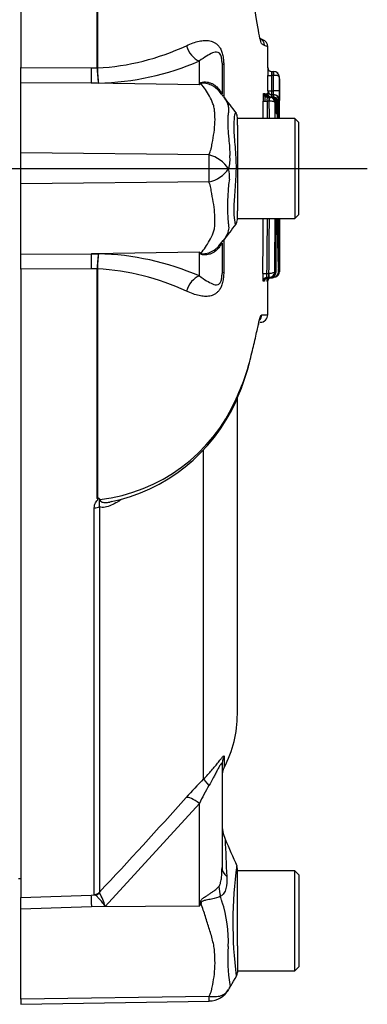
# Paper-space layout 'Sheet1' of a CAD drawing. Units: millimetres. Extents: x -21 to 210, y -8 to 297.
# Drawn here: x 75 to 80, y 98 to 111 of the extents above; entities that cross this region are included whole.
import ezdxf
from ezdxf.lldxf.tags import DXFTag

# ---------------------------------------------------------------- set-up
doc = ezdxf.new("R2010")
doc.units = ezdxf.units.MM
for name, color, linetype in [('Default', 7, 'Continuous'), ('DV5_Default', 7, 'Continuous'), ('PART5', 7, 'Continuous')]:
    doc.layers.add(name, color=color, linetype=linetype)
tags = doc.linetypes.add('CENTER2', pattern=[28.575, 19.05, -3.175, 3.175, -3.175]).pattern_tags.tags
tags[10:11] = [DXFTag(74, 4), DXFTag(75, 0), DXFTag(340, '0'), DXFTag(46, 0.0), DXFTag(50, 0.0), DXFTag(44, 0.0), DXFTag(45, 0.0)]
tags[8:9] = [DXFTag(74, 4), DXFTag(75, 0), DXFTag(340, '0'), DXFTag(46, 0.0), DXFTag(50, 0.0), DXFTag(44, 0.0), DXFTag(45, 0.0)]
tags[6:7] = [DXFTag(74, 4), DXFTag(75, 0), DXFTag(340, '0'), DXFTag(46, 0.0), DXFTag(50, 0.0), DXFTag(44, 0.0), DXFTag(45, 0.0)]
tags[4:5] = [DXFTag(74, 4), DXFTag(75, 0), DXFTag(340, '0'), DXFTag(46, 0.0), DXFTag(50, 0.0), DXFTag(44, 0.0), DXFTag(45, 0.0)]

# ---------------------------------------------------------------- blocks, each defined once
blk = doc.blocks.new('SE4')
at = {"layer": 'DV5_Default', "color": 7, "linetype": 'CENTER2'}
blk.add_line((39.933, 109.158), (79.995, 109.158), dxfattribs=at)
at = {"layer": 'PART5', "color": 7, "linetype": 'Continuous'}
for p, q in [((75.483, 118.655), (75.483, 110.471)), ((76.478, 110.467), (76.478, 114.278)), ((76.482, 114.273), (76.482, 110.467)), ((78.644, 110.831), (78.599, 110.851)), ((77.808, 110.247), (77.808, 110.558)), ((75.483, 110.275), (75.483, 110.471)), ((75.483, 110.471), (76.397, 110.467)), ((76.397, 110.467), (76.478, 110.467)), ((76.478, 110.467), (76.478, 110.467)), ((76.482, 110.467), (76.482, 110.467)), ((78.103, 110.528), (78.103, 110.129)), ((78.125, 110.511), (78.125, 110.085)), ((78.699, 110.471), (78.7, 110.471)), ((78.699, 110.371), (78.749, 110.371)), ((78.749, 110.421), (78.774, 110.421)), ((78.774, 110.371), (78.749, 110.371)), ((78.749, 110.371), (78.749, 110.17)), ((78.774, 110.421), (78.774, 110.371)), ((78.774, 110.421), (78.774, 110.421)), ((78.774, 110.421), (78.775, 110.421)), ((78.774, 110.371), (78.774, 110.421)), ((78.775, 110.17), (78.774, 110.371)), ((78.774, 110.371), (78.774, 110.371)), ((78.85, 110.346), (78.849, 110.346)), ((75.483, 109.361), (75.483, 110.275)), ((76.402, 110.27), (75.483, 110.275)), ((76.494, 110.269), (76.402, 110.27)), ((77.808, 110.247), (76.402, 110.27)), ((78.699, 110.169), (78.749, 110.17)), ((78.699, 110.169), (78.699, 110.169)), ((78.749, 110.17), (78.749, 110.12)), ((78.749, 110.17), (78.775, 110.17)), ((78.85, 110.17), (78.775, 110.17)), ((78.098, 110.125), (78.064, 110.164)), ((78.642, 110.136), (78.661, 110.136)), ((78.692, 110.086), (78.718, 110.086)), ((78.718, 110.086), (78.72, 110.086)), ((78.718, 110.086), (78.737, 110.086)), ((78.718, 110.036), (78.718, 110.086)), ((78.72, 110.086), (78.719, 110.036)), ((78.766, 110.087), (78.741, 110.087)), ((78.751, 110.085), (78.741, 110.085)), ((78.751, 110.085), (78.741, 110.085)), ((78.742, 110.086), (78.767, 110.086)), ((78.742, 110.086), (78.742, 110.086)), ((78.749, 110.12), (78.774, 110.12)), ((78.751, 110.085), (78.751, 110.085)), ((78.751, 110.085), (78.751, 110.085)), ((78.768, 110.087), (78.766, 110.087)), ((78.767, 110.086), (78.767, 110.086)), ((78.767, 110.086), (78.767, 110.086)), ((78.774, 110.12), (78.774, 110.087)), ((78.774, 110.12), (78.774, 110.12)), ((78.774, 110.12), (78.775, 110.12)), ((78.774, 110.087), (78.774, 110.12)), ((78.85, 110.045), (78.849, 110.045)), ((78.851, 110.045), (78.851, 110.045)), ((78.639, 110.036), (78.689, 110.036)), ((78.718, 110.036), (78.689, 110.036)), ((78.719, 110.036), (78.718, 110.036)), ((78.811, 110.011), (78.794, 110.012)), ((78.811, 109.989), (78.811, 110.012)), ((78.811, 109.989), (78.811, 110.011)), ((78.303, 109.721), (78.303, 109.824)), ((79.053, 109.808), (78.303, 109.808)), ((79.053, 109.808), (79.053, 108.508)), ((79.103, 109.758), (79.053, 109.808)), ((78.303, 109.721), (78.303, 109.577)), ((79.103, 108.558), (79.103, 109.758)), ((78.303, 109.577), (78.303, 108.775)), ((75.483, 108.956), (75.483, 109.361)), ((77.934, 109.335), (75.483, 109.361)), ((77.934, 108.982), (75.483, 108.956)), ((75.483, 108.042), (75.483, 108.956)), ((78.303, 108.775), (78.303, 108.606)), ((78.303, 108.492), (78.303, 108.606)), ((78.303, 108.508), (79.053, 108.508)), ((79.053, 108.508), (79.103, 108.558)), ((78.061, 108.149), (78.119, 108.22)), ((78.064, 108.153), (78.071, 108.161)), ((78.103, 108.187), (78.103, 107.788)), ((78.125, 108.225), (78.125, 107.805)), ((75.483, 108.042), (76.402, 108.047)), ((75.483, 107.846), (75.483, 108.042)), ((77.808, 108.069), (76.402, 108.047)), ((76.402, 108.047), (76.494, 108.047)), ((77.808, 107.758), (77.808, 108.069)), ((78.851, 108.101), (78.851, 108.087)), ((76.397, 107.85), (75.483, 107.846)), ((75.483, 107.846), (75.483, 99.661)), ((76.478, 107.85), (76.397, 107.85)), ((76.478, 107.849), (76.478, 107.85)), ((76.478, 104.859), (76.478, 107.849)), ((76.482, 107.85), (76.482, 107.849)), ((76.482, 107.849), (76.482, 104.864)), ((78.634, 107.789), (78.684, 107.789)), ((78.684, 107.789), (78.713, 107.789)), ((78.713, 107.739), (78.687, 107.739)), ((78.713, 107.789), (78.714, 107.789)), ((78.713, 107.739), (78.713, 107.789)), ((78.715, 107.739), (78.713, 107.739)), ((78.733, 107.739), (78.713, 107.739)), ((78.714, 107.789), (78.715, 107.739)), ((78.738, 107.738), (78.764, 107.738)), ((78.739, 107.739), (78.739, 107.739)), ((78.765, 107.739), (78.739, 107.739)), ((78.765, 107.739), (78.75, 107.739)), ((78.75, 107.739), (78.765, 107.739)), ((78.757, 107.728), (78.757, 107.739)), ((78.764, 107.738), (78.766, 107.738)), ((78.765, 107.739), (78.765, 107.739)), ((78.775, 107.739), (78.765, 107.739)), ((78.765, 107.739), (78.765, 107.739)), ((78.765, 107.739), (78.775, 107.739)), ((78.766, 107.738), (78.775, 107.738)), ((78.772, 107.739), (78.772, 107.739)), ((78.775, 107.739), (78.775, 107.739)), ((78.775, 107.739), (78.775, 107.739)), ((78.789, 107.813), (78.807, 107.813)), ((78.657, 107.689), (78.637, 107.689)), ((78.757, 107.728), (78.732, 107.728)), ((78.758, 107.728), (78.757, 107.728)), ((78.46, 106.628), (78.464, 106.642)), ((78.281, 106.128), (78.355, 106.295)), ((78.303, 102.051), (78.303, 106.176)), ((77.864, 101.207), (77.864, 105.49)), ((76.44, 99.703), (76.44, 104.738)), ((76.507, 104.751), (76.507, 99.732)), ((78.132, 101.499), (78.132, 101.355)), ((78.103, 101.385), (78.103, 100.055)), ((77.808, 100.886), (76.582, 99.547)), ((77.808, 99.55), (77.808, 100.886)), ((78.303, 99.033), (78.303, 100.037)), ((75.453, 99.908), (75.483, 99.908)), ((79.053, 100.008), (78.303, 100.008)), ((79.053, 98.708), (79.053, 100.008)), ((79.103, 99.958), (79.053, 100.008)), ((79.103, 99.958), (79.103, 98.758)), ((75.483, 99.661), (76.397, 99.694)), ((75.483, 99.51), (75.483, 99.661)), ((76.397, 99.694), (76.446, 99.695)), ((76.446, 99.695), (76.44, 99.703)), ((76.507, 99.732), (76.508, 99.723)), ((76.402, 99.541), (75.483, 99.51)), ((77.808, 99.55), (76.402, 99.541)), ((76.582, 99.547), (76.402, 99.541)), ((77.808, 99.55), (77.817, 99.593)), ((75.483, 98.338), (75.483, 99.51)), ((78.303, 99.033), (78.303, 98.861)), ((78.303, 98.861), (78.303, 98.686)), ((79.053, 98.708), (79.103, 98.758)), ((78.303, 98.708), (79.053, 98.708)), ((77.934, 98.373), (75.483, 98.338)), ((75.483, 98.338), (75.483, 98.271)), ((75.483, 98.271), (77.936, 98.314))]:
    blk.add_line(p, q, dxfattribs=at)
for centre, radius, start, end in [((78.555, 110.759), 0.0999, 0.6321, 66.9717), ((78.555, 110.759), 0.0999, 0.6278, 66.9722), ((78.6, 110.741), 0.1, 0.5442, 69.2372), ((76.319, 113.574), 3.111, 273.0027, 295.125), ((78.215, 109.643), 1.201, 66.1654, 68.4978), ((76.407, 113.802), 3.534, 271.4054, 293.3642), ((77.81, 110.476), 1.332, 180.3855, 188.9035), ((78.112, 110.468), 1.63, 180.052, 187.0029), ((78.749, 110.471), 0.05, 180.149, 202.7116), ((86.555, 110.419), 7.856, 179.6203, 180.3496), ((78.75, 110.471), 0.05, 180.1285, 270), ((78.749, 110.471), 0.05, 202.7116, 270), ((78.774, 110.346), 0.0751, 0.1836, 89.9761), ((78.775, 110.346), 0.075, 0.0831, 90.0056), ((81.296, 108.532), 3.886, 153.5232, 153.8049), ((78.72, 108.813), 1.7, 121.5441, 122.4425), ((78.749, 110.17), 0.05, 180.107, 270), ((78.749, 110.17), 0.05, 180.1204, 203.076), ((84.723, 110.11), 6.025, 179.4336, 180.0374), ((76.818, 110.148), 1.957, 359.1577, 0.6213), ((66.657, 110.117), 12.193, 359.6621, 0.2495), ((102.802, 110.18), 23.951, 180.0241, 180.3231), ((77.936, 109.976), 0.22, 33.7928, 42.7225), ((88.865, 118.16), 13.434, 216.9032, 218.0502), ((79.184, 110.068), 0.547, 172.9181, 183.4185), ((77.668, 110.051), 0.997, 359.1102, 4.8601), ((79.582, 109.996), 0.917, 171.2577, 173.8998), ((77.65, 110.058), 1.028, 3.9732, 4.3073), ((82.915, 109.792), 4.238, 175.3327, 175.7316), ((55.005, 109.389), 23.699, 1.8049, 1.8055), ((55.005, 109.389), 23.699, 1.762, 1.8049), ((78.749, 110.17), 0.05, 203.076, 270), ((78.717, 110.01), 0.0762, 50.8813, 88.0536), ((78.737, 110.012), 0.0741, 359.648, 90.1032), ((82.24, 109.77), 3.514, 174.8267, 174.8392), ((58.021, 109.376), 20.734, 1.9615, 1.9639), ((80.521, 110.089), 1.773, 179.0101, 180.1053), ((78.751, 110.01), 0.0751, 359.2441, 89.5076), ((78.717, 110.01), 0.0762, 1.2444, 50.8813), ((82.859, 109.772), 4.104, 175.6071, 175.6088), ((78.767, 110.011), 0.075, 0.1778, 89.9734), ((55.663, 109.38), 23.116, 1.7511, 1.7533), ((78.774, 110.044), 0.0751, 0.1741, 89.902), ((78.775, 110.045), 0.075, 0.0908, 90), ((78.768, 110.012), 0.0749, 16.6762, 59.8887), ((78.767, 110.011), 0.075, 0.1981, 31.4642), ((-40.778, 109.157), 119.42, 0.31227, 0.42136), ((-44.838, 109.157), 123.635, 0.30164, 0.39582), ((79.654, 109.892), 0.837, 171.9504, 179.9848), ((-86.09, 109.179), 164.918, 0.21855, 0.2884), ((93.497, 109.322), 14.672, 177.3196, 178.0895), ((93.497, 109.322), 14.672, 177.3085, 177.3196), ((58.031, 109.341), 20.822, 1.2939, 1.8444), ((78.203, 109.824), 0.1, 359.9698, 33.7516), ((77.817, 108.903), 0.448, 33.8143, 74.8754), ((65.412, 109.153), 12.523, 359.2172, 0.8345), ((77.828, 109.271), 0.38, 341.809, 8.1902), ((77.828, 109.417), 0.448, 283.7023, 323.7593), ((77.81, 109.055), 0.391, 354.7156, 14.3247), ((80.645, 108.661), 2.472, 171.6838, 184.9774), ((-40.778, 109.157), 119.42, 359.34356, 359.68855), ((-44.838, 109.157), 123.635, 359.37689, 359.69918), ((-61.699, 109.139), 140.512, 359.45923, 359.74277), ((90.145, 108.442), 11.323, 179.6651, 183.1839), ((98.153, 108.531), 19.317, 180.0673, 181.3303), ((60.319, 108.509), 18.534, 357.8478, 359.9951), ((-509.609, 109.158), 588.46, 359.923835, 359.936744), ((-450.049, 109.161), 528.901, 359.91308, 359.92924), ((220.866, -1.176), 179.844, 142.44892, 142.53718), ((78.203, 108.492), 0.1, 322.4597, 0), ((117.372, 108.204), 38.521, 179.7697, 180.1735), ((77.81, 107.841), 1.332, 171.0965, 179.6145), ((78.112, 107.848), 1.63, 172.9971, 179.948), ((76.407, 104.514), 3.534, 66.6358, 88.5946), ((81.296, 109.785), 3.886, 206.1951, 206.473), ((78.72, 109.504), 1.7, 237.5575, 238.4437), ((78.778, 108.084), 0.0733, 0.5723, 4.0435), ((117.372, 108.204), 38.521, 180.1739, 180.1779), ((76.319, 104.743), 3.111, 64.875, 86.9973), ((79.351, 107.76), 0.718, 177.6618, 185.6501), ((93.397, 108.413), 14.727, 182.6586, 182.8233), ((78.749, 107.689), 0.0494, 88.2568, 171.8855), ((78.713, 107.815), 0.0762, 271.7783, 307.2551), ((78.367, 107.771), 0.368, 353.3348, 354.6748), ((78.733, 107.813), 0.0741, 269.8944, 0.1635), ((60.522, 108.474), 18.232, 357.6857, 357.6883), ((77.56, 107.784), 1.188, 357.8012, 357.8165), ((78.713, 107.815), 0.0762, 307.2551, 358.4881), ((93.897, 108.425), 15.148, 182.5959, 182.5991), ((78.765, 107.814), 0.075, 270.0314, 359.6547), ((78.765, 107.814), 0.075, 270.028, 359.6767), ((74.158, 107.889), 4.693, 359.1033, 359.4065), ((77.959, 107.767), 0.702, 353.6618, 354.3435), ((57.698, 108.465), 21.006, 357.8812, 357.9269), ((78.599, 107.254), 0.1, 271.1045, 359.8061), ((78.592, 109.198), 1.947, 270.8418, 273.1528), ((76.378, 107.115), 2.138, 337.4668, 346.4213), ((75.817, 107.328), 2.734, 338.3922, 345.2409), ((75.955, 107.277), 2.586, 334.3544, 338.3184), ((76.263, 107.044), 2.21, 276.4926, 336.3515), ((76.192, 107.063), 2.293, 281.3788, 335.9198), ((76.15, 105.114), 0.415, 322.0976, 322.9752), ((76.351, 105.058), 0.235, 302.4352, 303.9502), ((76.559, 104.946), 0.107, 239.6152, 244.676), ((76.602, 104.905), 0.105, 208.0203, 212.2661), ((76.803, 102.051), 1.5, 332.3396, 0), ((78.353, 101.239), 0.25, 152.3396, 180), ((82.109, 96.994), 5.981, 135.2191, 138.409), ((80.824, 99.434), 3.347, 149.7525, 154.2881), ((23.603, 149.299), 72.497, 316.86547, 318.18643), ((78.603, 100.623), 0.5, 180.0013, 203.648), ((95.666, 100.935), 17.529, 181.6705, 183.2713), ((95.666, 100.935), 17.529, 181.67, 181.6705), ((161.267, 136.341), 90.551, 203.37006, 203.6104), ((83.722, 99.336), 5.478, 172.2172, 187.3484), ((78.203, 100.037), 0.1, 359.9606, 18.281), ((75.795, 99.32), 0.819, 16.1048, 29.4911), ((70.578, 97.57), 7.797, 15.1713, 15.6952), ((64.678, 107.751), 15.481, 328.0117, 328.1699), ((76.611, 99.105), 1.575, 356.9941, 18.7239), ((80.392, 98.862), 2.214, 175.8607, 188.7075), ((78.203, 98.686), 0.1, 330.7452, 0.0319), ((77.633, 98.336), 0.303, 355.77, 6.9239), ((77.931, 98.611), 0.297, 270.8029, 330.3609)]:
    blk.add_arc(centre, radius, start, end, dxfattribs=at)
for centre, major_axis, ratio, start_param, end_param in [((77.813, 110.789), (-0.095, 0.231), 0.697783, 1.425782, 2.585133), ((76.406, 110.501), (-0.001, -0.25), 0.035487, -1.43333, -0.388263), ((78.353, 110.528), (0.25, 0), 0.166198, 3.141593, 3.564242), ((77.84, 110.727), (0.294, -0.405), 0.837967, -0.765186, -0.733677), ((78.494, 110.424), (0.418, 0.275), 0.403415, 2.931511, 3.139929), ((78.692, 110.136), (0, 0.05), 0.999252, 1.578646, 3.141593), ((78.711, 110.136), (0, -0.05), 0.999574, 4.71911, 5.621405), ((78.725, 110.135), (0.0452, -0.0214), 0.998729, 3.590242, 4.751431), ((78.711, 110.136), (0, -0.05), 0.999574, 5.621405, 6.283185), ((78.742, 110.136), (0.0436, -0.0246), 0.999735, 3.659113, 5.225534), ((78.742, 110.136), (0.0434, 0.0248), 0.999733, 2.626094, 3.141593), ((78.742, 110.136), (0.0434, 0.0248), 0.999733, 3.141593, 4.192972), ((78.725, 110.135), (0.0452, -0.0214), 0.998729, 4.751431, 5.094657), ((78.742, 109.892), (-0.075, 0.002), 0.772386, 3.183065, 3.522119), ((78.491, 107.888), (0.415, -0.279), 0.403642, 3.141496, 3.354869), ((76.406, 107.815), (-0.001, 0.25), 0.035487, 0.388262, 1.43333), ((77.839, 107.59), (0.294, 0.404), 0.837904, 0.733951, 0.765032), ((78.776, 108.088), (-0.075, 0.0005), 0.983631, 3.146617, 3.173487), ((77.813, 107.527), (-0.095, -0.231), 0.697783, 3.698052, 4.857404), ((78.353, 107.788), (0.25, 0), 0.166198, 2.718943, 3.141593), ((78.687, 107.689), (0, -0.05), 0.999199, 3.141593, 4.70018), ((78.707, 107.689), (0, -0.05), 0.999541, 3.141593, 3.791933), ((78.739, 107.689), (-0.0426, -0.0262), 0.999722, 4.160634, 5.724345), ((78.739, 107.689), (0.0423, -0.0266), 0.999719, 2.132403, 3.141593), ((78.75, 107.689), (0.0499, -0.003), 0.999798, 1.631021, 1.713516), ((78.758, 107.778), (0, 0.05), 0.024373, 3.141593, 3.800787), ((78.775, 107.816), (-0.075, 0.0012), 0.99599, 1.809135, 3.155061), ((78.707, 107.689), (0, -0.05), 0.999541, 3.791933, 4.701903), ((78.739, 107.689), (0.0423, -0.0266), 0.999719, 3.141593, 3.696615), ((78.75, 107.689), (0.0499, -0.003), 0.999798, 2.521836, 2.723285), ((78.521, 107.253), (-0.0017, 0.1), 0.99892, 3.902523, 4.677407), ((78.362, 106.639), (-0.0967, 0.0254), 0.719237, 3.059212, 3.098084), ((78.362, 106.639), (-0.0967, 0.0254), 0.719237, 3.098084, 3.135843), ((78.362, 106.639), (-0.0967, 0.0254), 0.719237, 3.135843, 3.400167), ((78.263, 106.332), (-0.093, 0.0367), 0.704524, 3.140303, 3.511602), ((78.192, 106.17), (-0.0903, 0.043), 0.693119, 3.16217, 3.574742), ((78.192, 106.17), (-0.0903, 0.043), 0.693119, 3.141208, 3.16217), ((76.515, 104.833), (-0.0439, -0.024), 0.457143, 4.612805, 4.713546), ((76.437, 104.784), (0.1, 0), 0.462752, 4.748143, 5.497787), ((78.353, 101.385), (0.25, 0), 0.98153, 2.658827, 3.141593), ((78.041, 101.035), (-0.177, 0.177), 0.075679, 0.162853, 0.992408), ((77.813, 100.792), (-0.187, 0.166), 0.28094, 4.980248, 6.122061), ((78.603, 100.055), (0.5, 0), 0.498357, 3.141593, 3.646601), ((78.494, 99.709), (-0.313, 0.39), 0.764696, 0.810121, 1.085032), ((76.406, 99.446), (-0.009, 0.25), 0.004338, 0.137312, 1.18238), ((76.437, 99.802), (0.1, 0), 0.989788, 4.748143, 5.497787), ((76.442, 99.794), (-0.0507, -0.0862), 0.968548, 0.582497, 1.289362), ((77.84, 99.404), (-0.442, 0.233), 0.320735, -1.383933, -1.352424)]:
    blk.add_ellipse(centre, major_axis=major_axis, ratio=ratio, start_param=start_param, end_param=end_param, dxfattribs=at)
for points, knots in [([(78.655, 110.76), (78.651, 110.763), (78.646, 110.765), (78.636, 110.771), (78.63, 110.772), (78.618, 110.783), (78.611, 110.801), (78.596, 110.862), (78.587, 110.905), (78.559, 111.067), (78.533, 111.224), (78.477, 111.508), (78.455, 111.608), (78.416, 111.755), (78.402, 111.804), (78.387, 111.853)], [0, 0, 0, 0, 0.0625, 0.0625, 0.125, 0.125, 0.1875, 0.1875, 0.25, 0.25, 0.375, 0.375, 0.4375, 0.4375, 0.468108, 0.468108, 0.468108, 0.468108]), ([(77.639, 110.757), (77.669, 110.771), (77.698, 110.783), (77.753, 110.802), (77.78, 110.81), (77.83, 110.821), (77.854, 110.824), (77.9, 110.826), (77.923, 110.824), (77.966, 110.816), (77.988, 110.808), (78.019, 110.79), (78.029, 110.783), (78.048, 110.766), (78.058, 110.755), (78.076, 110.731), (78.084, 110.716), (78.095, 110.691), (78.099, 110.682), (78.105, 110.664), (78.108, 110.654), (78.116, 110.623), (78.12, 110.601), (78.124, 110.556), (78.125, 110.533), (78.125, 110.511)], [0, 0, 0, 0, 0.125, 0.125, 0.25, 0.25, 0.375, 0.375, 0.5, 0.5, 0.625, 0.625, 0.6875, 0.6875, 0.75, 0.75, 0.8125, 0.8125, 0.84375, 0.84375, 0.875, 0.875, 0.9375, 0.9375, 1, 1, 1, 1]), ([(78.594, 110.851), (78.605, 110.847), (78.614, 110.843), (78.627, 110.838), (78.631, 110.836), (78.637, 110.834), (78.639, 110.833), (78.64, 110.833), (78.64, 110.833), (78.64, 110.833)], [0, 0, 0, 0, 0.125, 0.125, 0.25, 0.25, 0.375, 0.375, 0.4739173, 0.4739173, 0.4739173, 0.4739173]), ([(78.103, 110.528), (78.103, 110.545), (78.103, 110.563), (78.097, 110.601), (78.093, 110.62), (78.075, 110.658), (78.063, 110.665), (78.027, 110.678), (78.003, 110.672), (77.955, 110.652), (77.929, 110.638), (77.873, 110.603), (77.841, 110.583), (77.808, 110.558)], [0, 0, 0, 0, 0.0625, 0.0625, 0.125, 0.125, 0.25, 0.25, 0.5, 0.5, 0.75, 0.75, 1, 1, 1, 1]), ([(78.699, 110.169), (78.699, 110.203), (78.699, 110.236), (78.699, 110.269), (78.699, 110.303), (78.699, 110.337), (78.699, 110.371)], [0, 0, 0, 0, 0.495614, 0.495614, 0.495614, 1, 1, 1, 1]), ([(78.749, 110.421), (78.749, 110.421), (78.749, 110.416), (78.749, 110.397), (78.749, 110.385), (78.749, 110.371)], [0, 0, 0, 0, 0.5, 0.5, 1, 1, 1, 1]), ([(78.849, 110.346), (78.849, 110.353), (78.842, 110.359), (78.814, 110.369), (78.795, 110.371), (78.774, 110.371)], [0, 0, 0, 0, 0.5, 0.5, 1, 1, 1, 1]), ([(78.849, 110.346), (78.85, 110.296), (78.85, 110.246), (78.85, 110.196), (78.85, 110.188), (78.85, 110.179), (78.85, 110.17)], [0, 0, 0, 0, 0.848278, 0.848278, 0.848278, 1, 1, 1, 1]), ([(78.851, 110.17), (78.851, 110.22), (78.85, 110.27), (78.85, 110.32), (78.85, 110.329), (78.85, 110.338), (78.85, 110.346)], [0, 0, 0, 0, 0.848331, 0.848331, 0.848331, 1, 1, 1, 1]), ([(77.817, 110.264), (77.818, 110.267), (77.82, 110.27), (77.826, 110.275), (77.83, 110.277), (77.844, 110.282), (77.856, 110.284), (77.88, 110.286), (77.892, 110.285), (77.917, 110.282), (77.929, 110.279), (77.953, 110.272), (77.965, 110.268), (77.988, 110.257), (77.999, 110.251), (78.029, 110.229), (78.048, 110.211), (78.062, 110.19)], [0, 0, 0, 0, 0.0625, 0.0625, 0.125, 0.125, 0.25, 0.25, 0.375, 0.375, 0.5, 0.5, 0.625, 0.625, 0.75, 0.75, 1, 1, 1, 1]), ([(78.065, 110.165), (78.038, 110.196), (78.005, 110.222), (77.944, 110.253), (77.919, 110.262), (77.879, 110.269), (77.866, 110.271), (77.841, 110.27), (77.832, 110.266), (77.831, 110.261)], [0.1036381, 0.1036381, 0.1036381, 0.1036381, 0.5, 0.5, 0.75, 0.75, 0.875, 0.875, 1, 1, 1, 1]), ([(77.934, 109.335), (77.944, 109.36), (77.953, 109.385), (77.962, 109.416), (77.964, 109.423), (77.966, 109.435), (77.968, 109.441), (77.971, 109.46), (77.973, 109.473), (77.985, 109.535), (77.993, 109.582), (78.012, 109.721), (78.015, 109.807), (78.007, 109.907), (78.005, 109.927), (77.998, 109.964), (77.992, 109.982), (77.973, 110.035), (77.957, 110.068), (77.923, 110.129), (77.905, 110.158), (77.869, 110.213), (77.85, 110.238), (77.831, 110.261)], [0, 0, 0, 0, 0.0625, 0.0625, 0.078125, 0.078125, 0.09375, 0.09375, 0.125, 0.125, 0.25, 0.25, 0.5, 0.5, 0.5625, 0.5625, 0.625, 0.625, 0.75, 0.75, 0.875, 0.875, 1, 1, 1, 1]), ([(78.062, 110.19), (78.068, 110.182), (78.072, 110.177), (78.08, 110.167), (78.083, 110.163), (78.09, 110.153), (78.094, 110.148), (78.101, 110.137), (78.103, 110.132), (78.103, 110.129)], [0, 0, 0, 0, 0.125, 0.125, 0.25, 0.25, 0.5, 0.5, 1, 1, 1, 1]), ([(78.122, 110.093), (78.142, 110.068), (78.159, 110.041), (78.179, 109.992), (78.185, 109.972), (78.189, 109.939), (78.189, 109.928), (78.189, 109.911), (78.188, 109.905), (78.187, 109.895), (78.187, 109.892), (78.186, 109.886), (78.185, 109.883), (78.184, 109.88)], [0.1225148, 0.1225148, 0.1225148, 0.1225148, 0.5, 0.5, 0.75, 0.75, 0.875, 0.875, 0.9375, 0.9375, 0.96875, 0.96875, 1, 1, 1, 1]), ([(78.706, 110.09), (78.704, 110.091), (78.699, 110.092), (78.691, 110.099), (78.683, 110.108), (78.679, 110.116), (78.677, 110.122), (78.677, 110.126), (78.676, 110.127), (78.676, 110.128), (78.676, 110.128), (78.676, 110.128)], [0, 0, 0, 0, 0.0271322, 0.0966745, 0.1553657, 0.2039523, 0.2399737, 0.2628003, 0.282636, 0.3080242, 0.3184624, 0.3184624, 0.3184624, 0.3184624]), ([(78.692, 110.086), (78.691, 110.086), (78.69, 110.081), (78.689, 110.062), (78.688, 110.049), (78.689, 110.036)], [0, 0, 0, 0, 0.5, 0.5, 1, 1, 1, 1]), ([(78.743, 110.087), (78.742, 110.087), (78.734, 110.085), (78.717, 110.092), (78.705, 110.103), (78.702, 110.108), (78.701, 110.11)], [0, 0, 0, 0, 0.051145, 0.468332, 0.80454, 1, 1, 1, 1]), ([(78.831, 110.05), (78.831, 110.05), (78.831, 110.051), (78.831, 110.05), (78.831, 110.051), (78.828, 110.056), (78.822, 110.064), (78.803, 110.079), (78.782, 110.088), (78.77, 110.086), (78.766, 110.086)], [0, 0, 0, 0, 0.03838, 0.178245, 0.186485, 0.195017, 0.425783, 0.658589, 0.915149, 1, 1, 1, 1]), ([(78.849, 110.045), (78.849, 109.982), (78.849, 109.918), (78.849, 109.855), (78.849, 109.84), (78.849, 109.824), (78.849, 109.808)], [0, 0, 0, 0, 0.5927297, 0.5927297, 0.5927297, 0.7398075, 0.7398075, 0.7398075, 0.7398075]), ([(78.852, 109.808), (78.852, 109.825), (78.852, 109.842), (78.852, 109.859), (78.852, 109.921), (78.851, 109.983), (78.851, 110.045)], [0.2601227, 0.2601227, 0.2601227, 0.2601227, 0.4177462, 0.4177462, 0.4177462, 1, 1, 1, 1]), ([(78.794, 110.012), (78.793, 110.018), (78.785, 110.024), (78.758, 110.033), (78.738, 110.036), (78.719, 110.036)], [0, 0, 0, 0, 0.5, 0.5, 1, 1, 1, 1]), ([(78.814, 109.876), (78.814, 109.876), (78.814, 109.877), (78.813, 109.885), (78.813, 109.902), (78.812, 109.933), (78.811, 109.967), (78.811, 109.986), (78.811, 109.992)], [0.4235367, 0.4235367, 0.4235367, 0.4235367, 0.4633049, 0.5323846, 0.6412448, 0.7826691, 0.9386615, 1, 1, 1, 1]), ([(78.817, 109.892), (78.817, 109.885), (78.817, 109.879), (78.816, 109.869), (78.816, 109.866), (78.815, 109.862), (78.815, 109.866), (78.814, 109.881), (78.813, 109.887), (78.813, 109.903), (78.812, 109.912), (78.812, 109.932), (78.812, 109.943), (78.811, 109.965), (78.811, 109.977), (78.811, 109.989)], [0, 0, 0, 0, 0.125, 0.125, 0.25, 0.25, 0.5, 0.5, 0.625, 0.625, 0.75, 0.75, 0.875, 0.875, 1, 1, 1, 1]), ([(78.184, 109.88), (78.184, 109.876), (78.184, 109.872), (78.183, 109.863), (78.182, 109.859), (78.181, 109.847), (78.181, 109.838), (78.179, 109.811), (78.178, 109.792), (78.178, 109.733), (78.179, 109.69), (78.184, 109.62), (78.186, 109.595), (78.191, 109.544), (78.193, 109.518), (78.2, 109.438), (78.203, 109.382), (78.204, 109.325)], [0, 0, 0, 0, 0.03125, 0.03125, 0.0625, 0.0625, 0.125, 0.125, 0.25, 0.25, 0.5, 0.5, 0.625, 0.625, 0.75, 0.75, 1, 1, 1, 1]), ([(78.266, 108.755), (78.271, 108.835), (78.279, 108.923), (78.29, 109.111), (78.292, 109.208), (78.282, 109.395), (78.273, 109.485), (78.261, 109.643), (78.259, 109.711), (78.264, 109.817), (78.271, 109.855), (78.278, 109.884), (78.28, 109.888), (78.282, 109.885)], [0, 0, 0, 0, 0.0625, 0.0625, 0.125, 0.125, 0.1875, 0.1875, 0.25, 0.25, 0.3125, 0.3125, 0.3500808, 0.3500808, 0.3500808, 0.3500808]), ([(77.831, 108.056), (77.85, 108.079), (77.869, 108.104), (77.906, 108.159), (77.925, 108.188), (77.959, 108.25), (77.975, 108.283), (77.994, 108.336), (78, 108.354), (78.006, 108.382), (78.007, 108.391), (78.009, 108.411), (78.01, 108.42), (78.011, 108.45), (78.012, 108.47), (78.011, 108.512), (78.011, 108.533), (78.007, 108.598), (78.001, 108.643), (77.988, 108.735), (77.979, 108.782), (77.966, 108.855), (77.961, 108.88), (77.954, 108.918), (77.951, 108.931), (77.943, 108.956), (77.939, 108.969), (77.934, 108.982)], [0, 0, 0, 0, 0.125, 0.125, 0.25, 0.25, 0.375, 0.375, 0.4375, 0.4375, 0.46875, 0.46875, 0.5, 0.5, 0.5625, 0.5625, 0.625, 0.625, 0.75, 0.75, 0.875, 0.875, 0.9375, 0.9375, 0.96875, 0.96875, 1, 1, 1, 1]), ([(78.283, 108.432), (78.281, 108.429), (78.279, 108.433), (78.272, 108.463), (78.265, 108.5), (78.258, 108.608), (78.26, 108.676), (78.266, 108.755)], [0.8353898, 0.8353898, 0.8353898, 0.8353898, 0.875, 0.875, 0.9375, 0.9375, 1, 1, 1, 1]), ([(78.846, 108.508), (78.846, 108.496), (78.846, 108.484), (78.846, 108.451), (78.846, 108.43), (78.845, 108.367), (78.845, 108.326), (78.845, 108.264), (78.845, 108.244), (78.844, 108.205), (78.844, 108.187), (78.844, 108.162), (78.844, 108.154), (78.844, 108.139), (78.844, 108.132), (78.843, 108.121), (78.843, 108.116), (78.843, 108.106), (78.843, 108.102), (78.843, 108.095), (78.843, 108.093), (78.842, 108.089), (78.842, 108.087), (78.842, 108.085), (78.842, 108.084), (78.842, 108.083), (78.841, 108.082), (78.841, 108.082)], [0.4013701, 0.4013701, 0.4013701, 0.4013701, 0.4375, 0.4375, 0.5, 0.5, 0.625, 0.625, 0.6875, 0.6875, 0.75, 0.75, 0.78125, 0.78125, 0.8125, 0.8125, 0.84375, 0.84375, 0.875, 0.875, 0.90625, 0.90625, 0.9375, 0.9375, 0.96875, 0.96875, 1, 1, 1, 1]), ([(78.852, 108.508), (78.852, 108.505), (78.852, 108.502), (78.852, 108.431), (78.852, 108.363), (78.851, 108.228), (78.851, 108.16), (78.851, 108.068), (78.851, 108.04), (78.851, 107.985), (78.851, 107.959), (78.851, 107.896), (78.851, 107.869), (78.851, 107.835), (78.85, 107.829), (78.85, 107.814), (78.85, 107.812), (78.85, 107.814)], [0.244751, 0.244751, 0.244751, 0.244751, 0.25, 0.25, 0.375, 0.375, 0.5, 0.5, 0.5625, 0.5625, 0.625, 0.625, 0.75, 0.75, 0.875, 0.875, 1, 1, 1, 1]), ([(78.851, 108.153), (78.851, 108.176), (78.852, 108.289), (78.852, 108.411), (78.852, 108.508)], [0.1103786, 0.1103786, 0.1103786, 0.1103786, 0.1712009, 0.4261076, 0.4261076, 0.4261076, 0.4261076]), ([(78.183, 108.447), (78.184, 108.443), (78.185, 108.44), (78.186, 108.432), (78.188, 108.422), (78.189, 108.411), (78.191, 108.391), (78.19, 108.379), (78.185, 108.341), (78.178, 108.318), (78.157, 108.273), (78.144, 108.252), (78.12, 108.219), (78.109, 108.206), (78.098, 108.193)], [0, 0, 0, 0, 0.03125, 0.03125, 0.0625, 0.125, 0.125, 0.25, 0.25, 0.5, 0.5, 0.75, 0.75, 0.9218607, 0.9218607, 0.9218607, 0.9218607]), ([(78.85, 108.376), (78.85, 108.336), (78.85, 108.298), (78.85, 108.222), (78.85, 108.184), (78.85, 108.113), (78.85, 108.08), (78.85, 108.032), (78.85, 108.017), (78.85, 107.988), (78.85, 107.96), (78.85, 107.935), (78.85, 107.912), (78.85, 107.901), (78.85, 107.872), (78.85, 107.856), (78.85, 107.831), (78.85, 107.822), (78.85, 107.813), (78.85, 107.812), (78.85, 107.816)], [0, 0, 0, 0, 0.125, 0.125, 0.25, 0.25, 0.375, 0.375, 0.4375, 0.4375, 0.5, 0.5625, 0.5625, 0.625, 0.625, 0.75, 0.75, 0.875, 0.875, 1, 1, 1, 1]), ([(78.061, 108.125), (78.046, 108.104), (78.028, 108.087), (77.997, 108.066), (77.987, 108.06), (77.964, 108.049), (77.952, 108.044), (77.928, 108.038), (77.916, 108.035), (77.892, 108.032), (77.879, 108.031), (77.855, 108.033), (77.844, 108.035), (77.83, 108.04), (77.826, 108.042), (77.82, 108.047), (77.818, 108.05), (77.817, 108.053)], [0, 0, 0, 0, 0.25, 0.25, 0.375, 0.375, 0.5, 0.5, 0.625, 0.625, 0.75, 0.75, 0.875, 0.875, 0.9375, 0.9375, 1, 1, 1, 1]), ([(77.831, 108.056), (77.831, 108.053), (77.833, 108.051), (77.841, 108.047), (77.848, 108.047), (77.86, 108.046), (77.866, 108.047), (77.879, 108.048), (77.886, 108.049), (77.918, 108.055), (77.943, 108.064), (77.99, 108.088), (78.012, 108.102), (78.042, 108.128), (78.052, 108.138), (78.062, 108.149)], [0, 0, 0, 0, 0.0625, 0.0625, 0.125, 0.125, 0.1875, 0.1875, 0.25, 0.25, 0.5, 0.5, 0.75, 0.75, 0.8862108, 0.8862108, 0.8862108, 0.8862108]), ([(78.103, 108.187), (78.103, 108.184), (78.101, 108.179), (78.093, 108.167), (78.09, 108.163), (78.082, 108.152), (78.079, 108.149), (78.071, 108.139), (78.067, 108.133), (78.061, 108.125)], [0, 0, 0, 0, 0.5, 0.5, 0.75, 0.75, 0.875, 0.875, 1, 1, 1, 1]), ([(78.85, 107.841), (78.851, 107.891), (78.851, 107.941), (78.851, 107.991), (78.851, 107.991), (78.851, 107.991), (78.851, 107.991), (78.851, 108.028), (78.851, 108.064), (78.851, 108.101)], [0, 0, 0, 0, 0.575493, 0.575493, 0.575493, 0.576396, 0.576396, 0.576396, 1, 1, 1, 1]), ([(78.125, 107.805), (78.125, 107.783), (78.124, 107.761), (78.12, 107.716), (78.116, 107.694), (78.108, 107.663), (78.105, 107.653), (78.099, 107.634), (78.096, 107.625), (78.084, 107.6), (78.076, 107.586), (78.058, 107.561), (78.048, 107.551), (78.029, 107.534), (78.019, 107.526), (77.988, 107.508), (77.966, 107.501), (77.923, 107.492), (77.9, 107.491), (77.853, 107.492), (77.829, 107.496), (77.779, 107.507), (77.753, 107.514), (77.698, 107.534), (77.669, 107.546), (77.639, 107.559)], [0, 0, 0, 0, 0.0625, 0.0625, 0.125, 0.125, 0.15625, 0.15625, 0.1875, 0.1875, 0.25, 0.25, 0.3125, 0.3125, 0.375, 0.375, 0.5, 0.5, 0.625, 0.625, 0.75, 0.75, 0.875, 0.875, 1, 1, 1, 1]), ([(77.808, 107.758), (77.841, 107.733), (77.873, 107.713), (77.929, 107.679), (77.954, 107.665), (78.003, 107.645), (78.027, 107.638), (78.063, 107.651), (78.075, 107.659), (78.093, 107.697), (78.097, 107.715), (78.103, 107.753), (78.103, 107.771), (78.103, 107.788)], [0, 0, 0, 0, 0.25, 0.25, 0.5, 0.5, 0.75, 0.75, 0.875, 0.875, 0.9375, 0.9375, 1, 1, 1, 1]), ([(78.684, 107.789), (78.684, 107.775), (78.684, 107.763), (78.685, 107.744), (78.686, 107.739), (78.687, 107.739)], [0, 0, 0, 0, 0.5, 0.5, 1, 1, 1, 1]), ([(78.699, 107.716), (78.701, 107.719), (78.705, 107.725), (78.719, 107.734), (78.733, 107.739), (78.739, 107.738), (78.74, 107.738)], [0, 0, 0, 0, 0.264898, 0.613844, 0.984067, 1, 1, 1, 1]), ([(78.789, 107.813), (78.788, 107.807), (78.781, 107.801), (78.753, 107.792), (78.734, 107.789), (78.714, 107.789)], [0, 0, 0, 0, 0.5, 0.5, 1, 1, 1, 1]), ([(78.793, 107.743), (78.798, 107.745), (78.809, 107.751), (78.823, 107.764), (78.833, 107.778), (78.837, 107.788), (78.838, 107.791), (78.838, 107.792)], [0.2354791, 0.2354791, 0.2354791, 0.2354791, 0.3625244, 0.557386, 0.7355697, 0.9184267, 1, 1, 1, 1]), ([(78.658, 107.698), (78.658, 107.698), (78.658, 107.698), (78.658, 107.699), (78.659, 107.702), (78.661, 107.709), (78.667, 107.719), (78.673, 107.725), (78.677, 107.728)], [0.714829, 0.714829, 0.714829, 0.714829, 0.729033, 0.769563, 0.7992254, 0.8364045, 0.9175503, 1, 1, 1, 1]), ([(78.699, 107.254), (78.699, 107.315), (78.7, 107.448), (78.7, 107.598), (78.7, 107.685)], [0, 0, 0, 0, 0.2822972, 0.7248055, 0.7248055, 0.7248055, 0.7248055]), ([(78.7, 107.689), (78.7, 107.689), (78.7, 107.69), (78.7, 107.696), (78.7, 107.7), (78.7, 107.708), (78.7, 107.712), (78.7, 107.715)], [0.0538805, 0.0538805, 0.0538805, 0.0538805, 0.125, 0.125, 0.1875, 0.1875, 0.2221511, 0.2221511, 0.2221511, 0.2221511]), ([(78.469, 106.664), (78.491, 106.749), (78.509, 106.825), (78.534, 106.931), (78.542, 106.966), (78.556, 107.032), (78.562, 107.062), (78.58, 107.142), (78.589, 107.182), (78.598, 107.212), (78.599, 107.214), (78.599, 107.216)], [0.0280516, 0.0280516, 0.0280516, 0.0280516, 0.25, 0.25, 0.375, 0.375, 0.5, 0.5, 0.75, 0.75, 0.7706424, 0.7706424, 0.7706424, 0.7706424]), ([(78.568, 107.088), (78.568, 107.088), (78.574, 107.112), (78.579, 107.13), (78.585, 107.151)], [0.8072633, 0.8072633, 0.8072633, 0.8072633, 0.8096084, 1, 1, 1, 1]), ([(78.595, 107.183), (78.595, 107.185), (78.598, 107.192), (78.599, 107.194), (78.599, 107.194)], [0, 0, 0, 0, 0.0731665, 0.3350045, 0.3350045, 0.3350045, 0.3350045]), ([(76.44, 104.738), (76.44, 104.76), (76.445, 104.782), (76.46, 104.812), (76.466, 104.822), (76.478, 104.835), (76.483, 104.839), (76.488, 104.85), (76.481, 104.855), (76.478, 104.859)], [0, 0, 0, 0, 0.5, 0.5, 0.75, 0.75, 0.875, 0.875, 1, 1, 1, 1]), ([(76.482, 104.864), (76.484, 104.866), (76.487, 104.866), (76.492, 104.866), (76.495, 104.865), (76.502, 104.863), (76.506, 104.86), (76.509, 104.855)], [0, 0, 0, 0, 0.25, 0.25, 0.5, 0.5, 1, 1, 1, 1]), ([(76.504, 104.853), (76.502, 104.856), (76.499, 104.859), (76.493, 104.861), (76.491, 104.862), (76.487, 104.863), (76.485, 104.864), (76.483, 104.862)], [0, 0, 0, 0, 0.5, 0.5, 0.75, 0.75, 1, 1, 1, 1]), ([(76.504, 104.853), (76.504, 104.848), (76.504, 104.843), (76.505, 104.834), (76.505, 104.83), (76.505, 104.817), (76.504, 104.809), (76.502, 104.792), (76.502, 104.784), (76.503, 104.767), (76.505, 104.759), (76.507, 104.751)], [0, 0, 0, 0, 0.125, 0.125, 0.25, 0.25, 0.5, 0.5, 0.75, 0.75, 1, 1, 1, 1]), ([(76.784, 104.84), (76.769, 104.831), (76.755, 104.821), (76.714, 104.797), (76.687, 104.782), (76.634, 104.759), (76.607, 104.75), (76.568, 104.744), (76.555, 104.743), (76.53, 104.745), (76.519, 104.747), (76.507, 104.751)], [0.1136637, 0.1136637, 0.1136637, 0.1136637, 0.25, 0.25, 0.5, 0.5, 0.75, 0.75, 0.875, 0.875, 1, 1, 1, 1]), ([(76.513, 104.849), (76.512, 104.839), (76.515, 104.832), (76.526, 104.82), (76.533, 104.816), (76.547, 104.811), (76.555, 104.809), (76.571, 104.807), (76.579, 104.807), (76.604, 104.807), (76.621, 104.809), (76.64, 104.813), (76.642, 104.813), (76.644, 104.813)], [0, 0, 0, 0, 0.0625, 0.0625, 0.125, 0.125, 0.1875, 0.1875, 0.25, 0.25, 0.375, 0.375, 0.3889088, 0.3889088, 0.3889088, 0.3889088]), ([(77.864, 101.207), (77.901, 101.244), (77.935, 101.281), (77.983, 101.337), (77.999, 101.356), (78.029, 101.392), (78.043, 101.41), (78.068, 101.442), (78.08, 101.457), (78.1, 101.482), (78.108, 101.492), (78.118, 101.501), (78.12, 101.503), (78.125, 101.507), (78.127, 101.507), (78.131, 101.507), (78.132, 101.504), (78.132, 101.499)], [0, 0, 0, 0, 0.25, 0.25, 0.375, 0.375, 0.5, 0.5, 0.625, 0.625, 0.75, 0.75, 0.8125, 0.8125, 0.875, 0.875, 1, 1, 1, 1]), ([(78.103, 101.385), (78.103, 101.394), (78.103, 101.402), (78.099, 101.407), (78.098, 101.408), (78.094, 101.406), (78.091, 101.404), (78.082, 101.393), (78.074, 101.38), (78.058, 101.35), (78.05, 101.335), (78.033, 101.302), (78.024, 101.285), (78.007, 101.252), (77.998, 101.236), (77.971, 101.186), (77.952, 101.153), (77.933, 101.12)], [0, 0, 0, 0, 0.125, 0.125, 0.1875, 0.1875, 0.25, 0.25, 0.375, 0.375, 0.5, 0.5, 0.625, 0.625, 0.75, 0.75, 1, 1, 1, 1]), ([(78.062, 99.804), (78.068, 99.81), (78.072, 99.819), (78.08, 99.838), (78.083, 99.848), (78.09, 99.879), (78.094, 99.901), (78.101, 99.966), (78.103, 100.01), (78.103, 100.055)], [0, 0, 0, 0, 0.125, 0.125, 0.25, 0.25, 0.5, 0.5, 1, 1, 1, 1]), ([(78.166, 99.934), (78.169, 99.879), (78.166, 99.826), (78.151, 99.768), (78.147, 99.757), (78.138, 99.736), (78.133, 99.726), (78.121, 99.709), (78.114, 99.701), (78.1, 99.688), (78.092, 99.683), (78.084, 99.679)], [0, 0, 0, 0, 0.5, 0.5, 0.625, 0.625, 0.75, 0.75, 0.875, 0.875, 1, 1, 1, 1]), ([(77.817, 99.593), (77.818, 99.6), (77.82, 99.606), (77.826, 99.619), (77.83, 99.625), (77.844, 99.643), (77.856, 99.652), (77.88, 99.669), (77.892, 99.678), (77.917, 99.693), (77.929, 99.701), (77.953, 99.717), (77.965, 99.725), (77.988, 99.741), (77.999, 99.749), (78.029, 99.772), (78.048, 99.788), (78.062, 99.804)], [0, 0, 0, 0, 0.0625, 0.0625, 0.125, 0.125, 0.25, 0.25, 0.375, 0.375, 0.5, 0.5, 0.625, 0.625, 0.75, 0.75, 1, 1, 1, 1]), ([(76.582, 99.547), (76.576, 99.556), (76.569, 99.566), (76.556, 99.583), (76.549, 99.592), (76.53, 99.617), (76.517, 99.632), (76.493, 99.658), (76.482, 99.669), (76.462, 99.686), (76.453, 99.692), (76.446, 99.695)], [0, 0, 0, 0, 0.125, 0.125, 0.25, 0.25, 0.5, 0.5, 0.75, 0.75, 1, 1, 1, 1]), ([(78.084, 99.679), (78.055, 99.663), (78.015, 99.651), (77.944, 99.636), (77.919, 99.632), (77.879, 99.624), (77.866, 99.622), (77.841, 99.61), (77.832, 99.599), (77.831, 99.586)], [0, 0, 0, 0, 0.5, 0.5, 0.75, 0.75, 0.875, 0.875, 1, 1, 1, 1]), ([(77.934, 98.373), (77.944, 98.392), (77.953, 98.411), (77.962, 98.437), (77.964, 98.442), (77.966, 98.452), (77.968, 98.457), (77.971, 98.473), (77.973, 98.484), (77.985, 98.537), (77.993, 98.582), (78.012, 98.72), (78.015, 98.819), (78.007, 98.951), (78.005, 98.978), (77.998, 99.031), (77.992, 99.058), (77.973, 99.138), (77.957, 99.192), (77.923, 99.301), (77.905, 99.357), (77.869, 99.47), (77.85, 99.528), (77.831, 99.586)], [0, 0, 0, 0, 0.0625, 0.0625, 0.078125, 0.078125, 0.09375, 0.09375, 0.125, 0.125, 0.25, 0.25, 0.5, 0.5, 0.5625, 0.5625, 0.625, 0.625, 0.75, 0.75, 0.875, 0.875, 1, 1, 1, 1]), ([(78.204, 98.527), (78.204, 98.527), (78.204, 98.527), (78.205, 98.527), (78.205, 98.526), (78.206, 98.526), (78.206, 98.525), (78.207, 98.524), (78.207, 98.523), (78.208, 98.52), (78.209, 98.518), (78.209, 98.511), (78.208, 98.505), (78.202, 98.488), (78.196, 98.475), (78.189, 98.464)], [0, 0, 0, 0, 0.007812, 0.007812, 0.015625, 0.03125, 0.0625, 0.0625, 0.125, 0.125, 0.25, 0.25, 0.5, 0.5, 1, 1, 1, 1]), ([(78.169, 98.435), (78.162, 98.427), (78.155, 98.42), (78.138, 98.407), (78.129, 98.4), (78.109, 98.389), (78.098, 98.384), (78.076, 98.376), (78.064, 98.373), (78.039, 98.368), (78.027, 98.367), (78.001, 98.366), (77.988, 98.366), (77.968, 98.367), (77.961, 98.368), (77.947, 98.37), (77.941, 98.371), (77.934, 98.373)], [0.136516, 0.136516, 0.136516, 0.136516, 0.25, 0.25, 0.375, 0.375, 0.5, 0.5, 0.625, 0.625, 0.75, 0.75, 0.875, 0.875, 0.9375, 0.9375, 1, 1, 1, 1]), ([(78.189, 98.464), (78.184, 98.454), (78.177, 98.445), (78.17, 98.436), (78.169, 98.435), (78.169, 98.435)], [0, 0, 0, 0, 0.125, 0.125, 0.136516, 0.136516, 0.136516, 0.136516])]:
    blk.add_open_spline(points, degree=3, knots=knots, dxfattribs=at)
for points in [[(78.701, 110.468), (78.7, 110.557), (78.7, 110.642), (78.7, 110.742)], [(78.689, 110.036), (78.689, 109.96), (78.69, 109.884), (78.69, 109.808)], [(78.72, 109.808), (78.72, 109.884), (78.719, 109.96), (78.719, 110.036)], [(78.69, 108.508), (78.689, 108.268), (78.687, 108.029), (78.684, 107.789)], [(78.714, 107.789), (78.717, 108.029), (78.719, 108.268), (78.72, 108.508)], [(78.599, 107.216), (78.607, 107.239), (78.614, 107.251), (78.62, 107.251)], [(78.461, 106.632), (78.463, 106.643), (78.466, 106.653), (78.469, 106.664)], [(76.67, 104.819), (76.661, 104.817), (76.653, 104.815), (76.644, 104.813)], [(78.194, 98.473), (78.195, 98.473), (78.229, 98.531), (78.296, 98.647)]]:
    blk.add_open_spline(points, degree=3, dxfattribs=at)

psp = doc.layouts.new('Sheet1')

# ---------------------------------------------------------------- block references
at = {"layer": 'Default'}
psp.add_blockref('SE4', (0, 0), dxfattribs=at)

doc.saveas('drawing.dxf')
